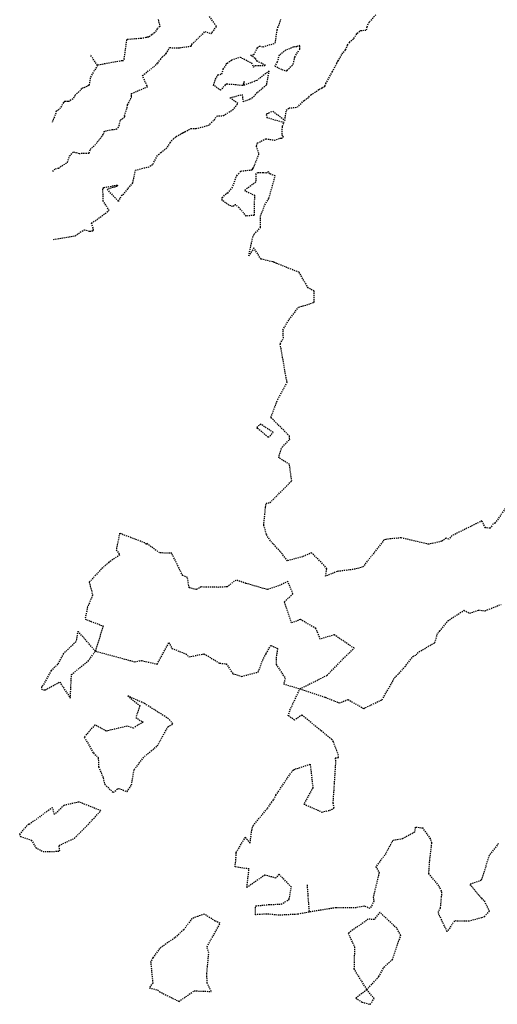
# Model space of a CAD drawing. Units: feet. Extents: x 2153007 to 2154956, y 13885537 to 13890068.
# Drawn here: x 2153281 to 2153333, y 13889763 to 13889869 of the extents above; entities that cross this region are included whole.
import ezdxf

# ---------------------------------------------------------------- set-up
doc = ezdxf.new("R2010")
doc.units = ezdxf.units.FT
doc.header["$MEASUREMENT"] = 0
doc.linetypes.add('HIDDEN2', pattern=[0.1875, 0.125, -0.0625])
doc.layers.add('CE-TOPO-MINR', color=39, linetype='HIDDEN2')

msp = doc.modelspace()

# ---------------------------------------------------------------- linework, layer by layer
at = {"layer": 'CE-TOPO-MINR', "color": 39, "linetype": 'HIDDEN2', "lineweight": -3}
for points, elevation in [([(2153284.58, 13889852.46), (2153284.88, 13889852.76), (2153285.21, 13889852.82), (2153286.17, 13889853.46), (2153286.4, 13889854.14), (2153286.83, 13889854.57), (2153287.13, 13889854.5), (2153287.43, 13889854.41), (2153288.15, 13889854.42), (2153288.53, 13889854.45), (2153288.63, 13889854.84), (2153289.11, 13889855.28), (2153290.07, 13889856.46), (2153290.11, 13889856.73), (2153290.26, 13889856.83), (2153291.02, 13889856.97), (2153291.44, 13889857.02), (2153291.63, 13889857.15), (2153291.75, 13889857.4), (2153291.89, 13889858.03), (2153292.24, 13889858.22), (2153292.39, 13889858.35), (2153292.32, 13889858.48), (2153292.6, 13889859.29), (2153292.66, 13889859.62), (2153293.08, 13889860.47), (2153293.09, 13889860.61), (2153293.08, 13889860.86), (2153294.5, 13889861.45), (2153294.7, 13889861.56), (2153294.76, 13889861.54), (2153294.82, 13889861.6), (2153294.75, 13889861.68), (2153294.26, 13889862.79), (2153295.47, 13889863.73), (2153295.9, 13889864.12), (2153296.19, 13889864.51), (2153296.39, 13889864.78), (2153296.82, 13889865.15), (2153297.19, 13889865.8), (2153297.41, 13889865.79), (2153298.26, 13889865.78), (2153299.51, 13889865.97), (2153299.56, 13889866.05), (2153299.58, 13889866.14), (2153300.99, 13889867.53), (2153301.66, 13889867.31), (2153301.78, 13889867.43), (2153302.24, 13889868.08), (2153302.07, 13889868.31), (2153301.49, 13889869.16)], 1246), ([(2153334.93, 13889818.36), (2153332.26, 13889814.58), (2153332.05, 13889814.49), (2153331.75, 13889814.04), (2153331.24, 13889814.09), (2153330.86, 13889814.83), (2153327.62, 13889813.23), (2153327.29, 13889812.85), (2153327, 13889812.96), (2153326.51, 13889812.62), (2153325.12, 13889812.31), (2153322.14, 13889813), (2153320.48, 13889812.84), (2153320.3, 13889812.78), (2153318.04, 13889809.88), (2153317.2, 13889809.63), (2153315.26, 13889809.38), (2153314, 13889808.87), (2153314.13, 13889809.66), (2153313.83, 13889810.05), (2153312.5, 13889811.39), (2153311.52, 13889810.97), (2153309.9, 13889810.53), (2153309.1, 13889811.54), (2153308.05, 13889812.67), (2153307.64, 13889813.35), (2153307.34, 13889814.37), (2153307.53, 13889816.31), (2153307.59, 13889816.72), (2153308.01, 13889816.79), (2153310.35, 13889819.14), (2153310.11, 13889820.91), (2153308.95, 13889821.63), (2153309.2, 13889822.55), (2153309.34, 13889822.79), (2153310.13, 13889823.6), (2153310.12, 13889823.95), (2153308.11, 13889825.97), (2153308.84, 13889827.91), (2153309.86, 13889829.78), (2153309.82, 13889829.95), (2153309.76, 13889830.19), (2153309.11, 13889833.91), (2153309.46, 13889834.5), (2153309.41, 13889835.37), (2153309.95, 13889836.35), (2153311.09, 13889837.84), (2153312.77, 13889838.35), (2153312.76, 13889839.56), (2153312.12, 13889839.93), (2153311.14, 13889841.6), (2153308.73, 13889842.55), (2153308.47, 13889842.67), (2153308.3, 13889842.73), (2153307.05, 13889843.02), (2153306.27, 13889844.22), (2153305.72, 13889843.36), (2153306.15, 13889845.37), (2153306.29, 13889845.69), (2153307, 13889846.44), (2153306.98, 13889847.39), (2153306.98, 13889847.63), (2153307.46, 13889848.88), (2153307.9, 13889849.57), (2153308.57, 13889851.98), (2153308, 13889852.21), (2153307.86, 13889852.41), (2153307.56, 13889852.28), (2153307.24, 13889852.33), (2153306.71, 13889852.33), (2153306.48, 13889852.22), (2153306.48, 13889851.31), (2153305.25, 13889850.42), (2153306.33, 13889849.9), (2153306.29, 13889847.73), (2153305.45, 13889847.66), (2153304.66, 13889848.57), (2153304.28, 13889848.88), (2153303.98, 13889848.68), (2153303.58, 13889848.84), (2153302.84, 13889849.34), (2153302.87, 13889849.65), (2153303.32, 13889850.11), (2153303.45, 13889850.14), (2153303.94, 13889850.7), (2153304.42, 13889851.99), (2153304.61, 13889852.19), (2153304.84, 13889852.51), (2153306.13, 13889852.64), (2153306.14, 13889852.72), (2153306.21, 13889852.8), (2153306.79, 13889854.25), (2153306.8, 13889854.4), (2153306.55, 13889855.2), (2153306.67, 13889855.53), (2153307.56, 13889855.98), (2153308.5, 13889855.83), (2153309.12, 13889856.06), (2153309.26, 13889856.03), (2153309.43, 13889856.15), (2153309.45, 13889856.2), (2153309.36, 13889856.3), (2153309.31, 13889856.49), (2153309.35, 13889857.35), (2153309.52, 13889857.72), (2153307.72, 13889858.23), (2153307.61, 13889858.65), (2153307.74, 13889858.69), (2153307.89, 13889858.78), (2153308.33, 13889858.96), (2153309.61, 13889857.95), (2153309.77, 13889859.07), (2153310.06, 13889859.3), (2153310.96, 13889859.38), (2153311.65, 13889860.08), (2153311.69, 13889860.09), (2153312.18, 13889860.47), (2153312.42, 13889860.71), (2153313.29, 13889861.29), (2153313.63, 13889861.47), (2153313.92, 13889861.65), (2153314.03, 13889861.86), (2153314.03, 13889861.93), (2153314.74, 13889863.22), (2153315.22, 13889864.11), (2153315.29, 13889864.28), (2153315.35, 13889864.36), (2153315.9, 13889865.3), (2153316.16, 13889865.55), (2153316.36, 13889866.08), (2153316.57, 13889866.36), (2153317.05, 13889866.79), (2153317.37, 13889867.29), (2153317.42, 13889867.34), (2153317.78, 13889867.63), (2153318.42, 13889867.7), (2153318.48, 13889868.03), (2153318.63, 13889868.42), (2153318.7, 13889868.52), (2153318.74, 13889868.57), (2153319.42, 13889869.35)], 1248), ([(2153284.66, 13889845.15), (2153286.37, 13889845.42), (2153287, 13889845.54), (2153287.96, 13889846.18), (2153288.56, 13889846.03), (2153288.9, 13889846.08), (2153288.97, 13889846.19), (2153288.94, 13889846.35), (2153288.77, 13889846.91), (2153289.34, 13889847.28), (2153290.47, 13889848.11), (2153290.68, 13889848.26), (2153290.02, 13889849.28), (2153290, 13889850.44), (2153290, 13889850.55), (2153290.04, 13889850.62), (2153290.12, 13889850.73), (2153291.44, 13889850.98), (2153291.57, 13889850.99), (2153291.52, 13889850.85), (2153290.44, 13889850.53), (2153291.1, 13889849.85), (2153291.69, 13889849.23), (2153292.02, 13889849.9), (2153292.17, 13889849.96), (2153292.72, 13889850.64), (2153292.99, 13889850.95), (2153293.23, 13889851.24), (2153293.5, 13889852.59), (2153294.18, 13889852.78), (2153294.66, 13889852.9), (2153294.86, 13889852.91), (2153295.4, 13889853.25), (2153295.81, 13889854.07), (2153295.94, 13889854.25), (2153295.99, 13889854.29), (2153296.25, 13889854.51), (2153296.95, 13889855.07), (2153297.24, 13889855.56), (2153297.59, 13889855.98), (2153297.9, 13889856.22), (2153298.28, 13889856.45), (2153298.54, 13889856.58), (2153298.68, 13889856.67), (2153298.84, 13889856.74), (2153299.51, 13889857.1), (2153300.05, 13889857.1), (2153300.25, 13889857.14), (2153301.14, 13889857.36), (2153301.37, 13889857.43), (2153301.53, 13889857.51), (2153301.67, 13889857.71), (2153302.01, 13889858.02), (2153302.25, 13889858.43), (2153302.91, 13889858.46), (2153302.95, 13889858.47), (2153302.99, 13889858.49), (2153303.98, 13889859.09), (2153304.55, 13889859.78), (2153303.69, 13889860.4), (2153305.01, 13889860.75), (2153305.1, 13889859.99), (2153305.9, 13889860.29), (2153306.09, 13889860.36), (2153306.67, 13889861.01), (2153307.17, 13889861.42), (2153307.67, 13889861.83), (2153307.69, 13889862.08), (2153307.93, 13889863.27), (2153307.03, 13889862.6), (2153306.58, 13889862.25), (2153306.15, 13889862.09), (2153305.19, 13889861.73), (2153305.24, 13889862.15), (2153305.06, 13889861.71), (2153303.91, 13889861.83), (2153303.31, 13889861.85), (2153303.19, 13889861.79), (2153302.68, 13889861.21), (2153301.93, 13889861.73), (2153302.12, 13889862.39), (2153302.42, 13889862.85), (2153302.82, 13889862.98), (2153302.97, 13889863.48), (2153303.25, 13889863.85), (2153303.3, 13889864.08), (2153303.4, 13889864.12), (2153303.89, 13889864.48), (2153304.79, 13889864.78), (2153306.01, 13889864.15), (2153306.22, 13889863.7), (2153306.44, 13889863.89), (2153307.53, 13889863.89), (2153306.64, 13889864.33), (2153306.42, 13889864.63), (2153305.91, 13889864.97), (2153306.3, 13889865.07), (2153306.65, 13889865.77), (2153306.86, 13889865.96), (2153307.26, 13889865.89), (2153308.57, 13889866.28), (2153308.79, 13889867.71), (2153308.87, 13889867.95), (2153309.18, 13889868.82)], 1247), ([(2153295.95, 13889868.82), (2153296.12, 13889868.09), (2153295.85, 13889867.83), (2153295.57, 13889867.39), (2153295.26, 13889867.18), (2153294.93, 13889866.92), (2153294.75, 13889866.93), (2153294.69, 13889866.88), (2153294.64, 13889866.87), (2153294.1, 13889866.78), (2153292.54, 13889866.66), (2153292.27, 13889864.64), (2153292.3, 13889864.59), (2153292.2, 13889864.36), (2153292.15, 13889864.36), (2153292.04, 13889864.38), (2153289.41, 13889863.9), (2153288.65, 13889865.03)], 1246), ([(2153289.41, 13889863.9), (2153288.72, 13889862.73), (2153288.64, 13889862.53), (2153288.51, 13889861.75), (2153288.45, 13889861.72), (2153288.28, 13889861.6), (2153287.68, 13889861.39), (2153287.59, 13889861.21), (2153286.98, 13889860.66), (2153286.78, 13889860.29), (2153286.38, 13889860.04), (2153286.28, 13889859.99), (2153285.94, 13889859.99), (2153285.86, 13889859.99), (2153285.81, 13889859.92), (2153285.8, 13889859.9), (2153285.76, 13889859.88), (2153285.29, 13889859.13), (2153284.96, 13889858.96), (2153284.86, 13889858.56), (2153284.53, 13889857.79), (2153284.52, 13889857.78)], 1246), ([(2153312, 13889775.63), (2153312.23, 13889772.7), (2153310.98, 13889772.46), (2153309, 13889772.36), (2153307.65, 13889772.49), (2153306.43, 13889772.41), (2153306.47, 13889773.37), (2153307.85, 13889773.5), (2153309.23, 13889773.56), (2153310.07, 13889774.06), (2153310.31, 13889775.38), (2153308.98, 13889776.77), (2153308.63, 13889776.36), (2153307.45, 13889776.68), (2153305.52, 13889775.35), (2153305.75, 13889777.34), (2153304.24, 13889777.57), (2153304.33, 13889778.31), (2153304.38, 13889779.12), (2153305.35, 13889780.76), (2153305.87, 13889780.12), (2153306.04, 13889781.49), (2153306.19, 13889782.01), (2153307.74, 13889783.87), (2153308.18, 13889784.51), (2153308.42, 13889784.83), (2153308.65, 13889785.29), (2153310.39, 13889787.86), (2153310.52, 13889787.98), (2153310.6, 13889788.06), (2153310.73, 13889788.11), (2153312.34, 13889788.61), (2153312.63, 13889786.08), (2153311.67, 13889784.33), (2153313.61, 13889783.47), (2153314.45, 13889783.67), (2153314.92, 13889783.88), (2153314.82, 13889784.42), (2153315.12, 13889788.93), (2153315.05, 13889789.3), (2153315.39, 13889789.34), (2153315.4, 13889789.55), (2153315.21, 13889790.08), (2153314.86, 13889791.02), (2153314.67, 13889791.3), (2153313.48, 13889792.27), (2153311.44, 13889793.92), (2153310.66, 13889793.38), (2153309.97, 13889793.83), (2153310.16, 13889794.44), (2153311.24, 13889796.74), (2153314.17, 13889798.21), (2153316.22, 13889800.31), (2153317.07, 13889801.11), (2153314.93, 13889802.56), (2153313.43, 13889802.1), (2153312.96, 13889803.25), (2153311.28, 13889804.2), (2153310.34, 13889803.85), (2153309.57, 13889806.11), (2153310.48, 13889806.98), (2153309.93, 13889808.31), (2153308.94, 13889807.82), (2153307.69, 13889807.43), (2153305.41, 13889808.1), (2153304.34, 13889808.46), (2153303.39, 13889807.73), (2153302.54, 13889807.67), (2153300.6, 13889807.71), (2153300.04, 13889807.43), (2153299.3, 13889807.63), (2153299.1, 13889808.73), (2153298.6, 13889808.93), (2153297.42, 13889811.34), (2153296.11, 13889811.38), (2153294.73, 13889812.4), (2153294.7, 13889812.3), (2153294.51, 13889812.46), (2153291.8, 13889813.49), (2153291.43, 13889811.72), (2153291.81, 13889811.17), (2153290.65, 13889810.37), (2153289.83, 13889809.65), (2153288.52, 13889808.22), (2153288.89, 13889806.84), (2153288.34, 13889805.56), (2153288.07, 13889804.25), (2153290.02, 13889803.51), (2153289.18, 13889800.8), (2153287.3, 13889802.96), (2153287.09, 13889801.82), (2153285.75, 13889800.53), (2153285.12, 13889799.39), (2153284.42, 13889798.7), (2153283.5, 13889797.05), (2153283.37, 13889796.96), (2153283.38, 13889796.73), (2153283.64, 13889796.63), (2153283.8, 13889796.64), (2153285.34, 13889797.47), (2153286.48, 13889795.74), (2153286.61, 13889798.29), (2153288.4, 13889799.73), (2153289.18, 13889800.8), (2153293.42, 13889799.66), (2153293.89, 13889799.74), (2153294.2, 13889799.78), (2153295.86, 13889799.4), (2153297.1, 13889801.71), (2153297.43, 13889801.1), (2153298.94, 13889800.5), (2153299.27, 13889800.19), (2153300.91, 13889800.51), (2153302.59, 13889799.5), (2153303.29, 13889799.43), (2153304.02, 13889798.37), (2153304.96, 13889798.08), (2153306.74, 13889798.55), (2153307.22, 13889799.82), (2153307.6, 13889800.54), (2153308.09, 13889801.41), (2153308.82, 13889801.09), (2153308.69, 13889800.15), (2153308.67, 13889799.37), (2153309.66, 13889797.86), (2153309.47, 13889797.27), (2153311.24, 13889796.74), (2153313.97, 13889795.83), (2153315.48, 13889795.23), (2153316.42, 13889795.58), (2153318.11, 13889794.63), (2153320.09, 13889795.57), (2153321.25, 13889797.55), (2153321.43, 13889797.97), (2153321.61, 13889798.08), (2153322.56, 13889799.12), (2153323.41, 13889800.22), (2153323.75, 13889800.4), (2153324.07, 13889800.72), (2153325.77, 13889801.72), (2153326.09, 13889802.72), (2153326.33, 13889802.97), (2153327.17, 13889804.06), (2153328.92, 13889805.2), (2153329.53, 13889804.89), (2153330.47, 13889805.22), (2153331.22, 13889805.15), (2153332.92, 13889805.84)], 1248), ([(2153332.63, 13889780.07), (2153331.64, 13889778.8), (2153330.78, 13889776.12), (2153329.57, 13889775.68), (2153330.8, 13889774.19), (2153331.1, 13889773.91), (2153331.63, 13889772.84), (2153331.14, 13889772.2), (2153330.82, 13889772.08), (2153329.45, 13889771.71), (2153327.9, 13889771.74), (2153327.1, 13889770.61), (2153326.14, 13889772.65), (2153326.39, 13889773.15), (2153326.55, 13889774.8), (2153326.5, 13889774.95), (2153326.22, 13889775.53), (2153325.13, 13889776.85), (2153325.23, 13889778.25), (2153325.46, 13889780.14), (2153325.33, 13889780.58), (2153324.52, 13889781.72), (2153323.66, 13889781.83), (2153323.59, 13889781.3), (2153322.3, 13889780.59), (2153321.23, 13889780.39), (2153320.39, 13889778.84), (2153319.42, 13889777.58), (2153319.77, 13889776.95), (2153319.14, 13889774.3), (2153319.21, 13889773.89), (2153318.81, 13889773.09), (2153318.17, 13889773.34), (2153317.31, 13889773.17), (2153315.11, 13889773.17), (2153312.23, 13889772.7)], 1248)]:
    msp.add_lwpolyline(points, dxfattribs=dict(at, elevation=elevation))
for points, elevation in [([(2153309.86, 13889863.34), (2153310.52, 13889864.01), (2153310.68, 13889864.78), (2153311.21, 13889865.64), (2153311.24, 13889866.01), (2153310.9, 13889865.9), (2153310.52, 13889865.85), (2153309.71, 13889865.52), (2153309.01, 13889864.99), (2153308.78, 13889864.26), (2153308.53, 13889863.82), (2153309.28, 13889863.45), (2153309.8, 13889863.28), (2153309.86, 13889863.34)], 1247), ([(2153307.03, 13889825.23), (2153306.67, 13889825.01), (2153306.57, 13889824.84), (2153306.68, 13889824.82), (2153307.84, 13889823.81), (2153308.36, 13889824.35), (2153307.03, 13889825.23)], 1248), ([(2153296.49, 13889793.88), (2153294.43, 13889795.19), (2153292.67, 13889795.97), (2153293.98, 13889794.93), (2153293.54, 13889793.65), (2153294.35, 13889793.14), (2153293.52, 13889792.68), (2153293.31, 13889792.51), (2153292.63, 13889792.72), (2153290.36, 13889792.19), (2153289.12, 13889792.86), (2153287.99, 13889791.53), (2153288.97, 13889789.83), (2153289.49, 13889789.34), (2153289.53, 13889788.34), (2153290.04, 13889787.14), (2153290.07, 13889786.9), (2153290.19, 13889786.45), (2153291.13, 13889785.57), (2153291.55, 13889785.95), (2153291.73, 13889786.01), (2153292.61, 13889785.67), (2153293.09, 13889786.4), (2153293.36, 13889788.04), (2153294.47, 13889789.45), (2153295.2, 13889790.05), (2153295.87, 13889790.59), (2153297, 13889792.64), (2153297.55, 13889792.97), (2153297.22, 13889793.37), (2153297.07, 13889793.51), (2153296.49, 13889793.88)], 1248), ([(2153281.11, 13889780.83), (2153282.28, 13889780.44), (2153282.76, 13889779.64), (2153283.54, 13889779.21), (2153285.34, 13889779.25), (2153285.28, 13889779.88), (2153286.92, 13889780.65), (2153288.23, 13889781.94), (2153289.77, 13889783.62), (2153287.43, 13889784.55), (2153285.79, 13889784.19), (2153284.78, 13889783.2), (2153284.57, 13889783.94), (2153284.15, 13889783.68), (2153282.06, 13889782.13), (2153281.97, 13889782.18), (2153281.02, 13889781.1), (2153281.11, 13889780.83)], 1248), ([(2153301.24, 13889765.06), (2153301.2, 13889766.06), (2153301.41, 13889768.3), (2153301.22, 13889768.96), (2153302.64, 13889771.5), (2153302.11, 13889771.73), (2153300.93, 13889772.46), (2153300.21, 13889772.23), (2153299.6, 13889771.99), (2153298.71, 13889770.8), (2153297.74, 13889769.92), (2153296.11, 13889768.78), (2153295.37, 13889767.76), (2153295.14, 13889767.37), (2153295.37, 13889765.08), (2153295, 13889764.54), (2153295.9, 13889764.3), (2153296.09, 13889764.12), (2153298.19, 13889763.08), (2153299.84, 13889764.21), (2153301.67, 13889764.15), (2153301.24, 13889765.06)], 1248), ([(2153319.85, 13889772.67), (2153319.26, 13889771.91), (2153318.6, 13889771.92), (2153316.44, 13889770.43), (2153317.11, 13889768.94), (2153317.09, 13889766.89), (2153317.04, 13889766.58), (2153318.43, 13889764.33), (2153319.74, 13889765.75), (2153320.29, 13889766.76), (2153321.21, 13889767.59), (2153322.11, 13889770.18), (2153321.68, 13889770.96), (2153319.85, 13889772.67)], 1248), ([(2153317.26, 13889763.43), (2153317.94, 13889763), (2153318.82, 13889762.76), (2153319.25, 13889763.39), (2153318.43, 13889764.33), (2153317.26, 13889763.43)], 1248)]:
    msp.add_lwpolyline(points, close=True, dxfattribs=dict(at, elevation=elevation))

doc.saveas('drawing.dxf')
